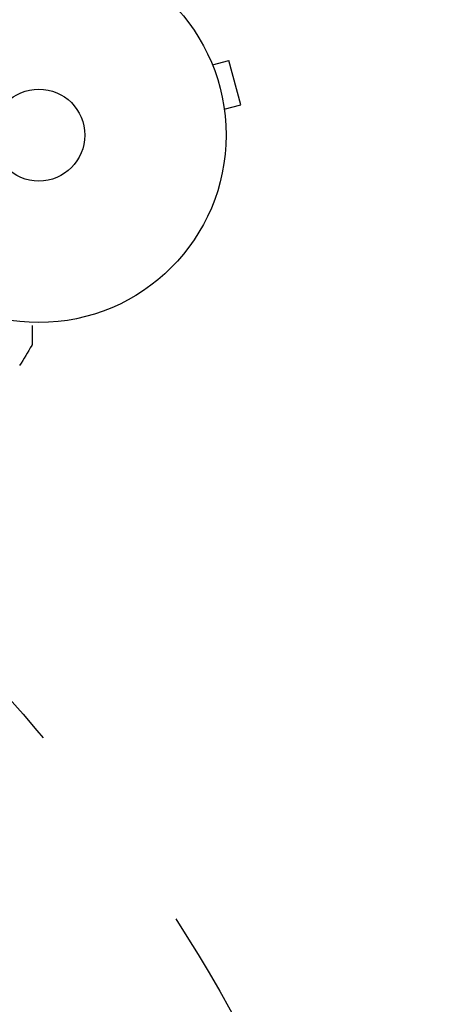
# Model space of a CAD drawing. Units: millimetres. Extents: x -5640 to 5954, y -4940 to 4654.
# Drawn here: x 2924 to 3047, y -3175 to -2896 of the extents above; entities that cross this region are included whole.
import ezdxf

# ---------------------------------------------------------------- set-up
doc = ezdxf.new("R2010")
doc.units = ezdxf.units.MM
doc.header["$LTSCALE"] = 20
doc.linetypes.add('HIDDEN', pattern=[9.525, 6.35, -3.175])
for name, color, linetype in [('2d', 230, 'Continuous'), ('EN-Free_Space', 10, 'HIDDEN'), ('EN-Free_Space_Hatch', 10, 'HIDDEN')]:
    doc.layers.add(name, color=color, linetype=linetype)

msp = doc.modelspace()

# ---------------------------------------------------------------- hatches: boundary and pattern name
at = {"layer": 'EN-Free_Space_Hatch'}
h = msp.add_hatch(dxfattribs=at)
h.set_pattern_fill('ANSI31', color=256, scale=100)
h.set_pattern_definition([(45, (2164, -2929.1), (-224.51, 224.51), [])])
edge = h.paths.add_edge_path()
edge.add_arc((2546.54, -3420.09), 500, 0, 360)

# ---------------------------------------------------------------- linework, layer by layer
at = {"layer": '2d'}
for p, q in [((2977.63, -2907.8), (2977.65, -2907.85)), ((2977.63, -2907.8), (2977.63, -2907.8)), ((2978.21, -2909.2), (2982.85, -2907.95)), ((2986.22, -2920.51), (2982.85, -2907.95)), ((2981.58, -2921.75), (2986.22, -2920.51)), ((2981.76, -2923.21), (2981.77, -2923.25)), ((2981.77, -2923.25), (2981.77, -2923.26))]:
    msp.add_line(p, q, dxfattribs=at)
for radius in [53, 13]:
    msp.add_circle((2929.09, -2929.09), radius, dxfattribs=at)
for points, knots in [([(2927.16, -2982.96), (2927.16, -2982.96), (2927.16, -2982.96), (2927.16, -2983.76), (2927.16, -2984.5), (2927.16, -2985.5), (2927.16, -2985.81), (2927.16, -2986.4), (2927.16, -2986.67), (2927.16, -2987.39), (2927.16, -2987.76), (2927.16, -2988.11), (2927.16, -2988.19), (2927.16, -2988.26), (2927.16, -2988.26), (2927.16, -2988.27), (2927.16, -2988.28), (2927.16, -2988.3), (2927.16, -2988.3), (2927.16, -2988.32), (2927.16, -2988.33), (2927.16, -2988.33)], [0.00361433, 0.00361433, 0.00361433, 0.00361433, 0.00362128, 0.00362128, 0.00724257, 0.00724257, 0.00905321, 0.00905321, 0.01086385, 0.01086385, 0.01448514, 0.01448514, 0.01629578, 0.01629578, 0.0172011, 0.0172011, 0.01810642, 0.01810642, 0.02172771, 0.02172771, 0.02826335, 0.02826335, 0.02826335, 0.02826335]), ([(2927.16, -2988.33), (2927.16, -2988.33), (2927.16, -2988.33), (2927.16, -2988.33), (2927.16, -2988.33), (2927.16, -2988.33), (2927.16, -2988.33), (2927.16, -2988.34), (2927.16, -2988.34), (2927.16, -2988.35), (2927.16, -2988.36), (2927.16, -2988.39), (2927.15, -2988.42), (2927.14, -2988.49), (2927.12, -2988.54), (2927.09, -2988.58)], [0, 0, 0, 0, 0.0004883, 0.0004883, 0.0024414, 0.0024414, 0.0063477, 0.0063477, 0.0141604, 0.0141604, 0.0454251, 0.0454251, 0.1080431, 0.1080431, 0.2662065, 0.2662065, 0.2662065, 0.2662065])]:
    msp.add_open_spline(points, degree=3, knots=knots, dxfattribs=at)
for points in [[(2927.09, -2988.58), (2925.97, -2990.48), (2924.82, -2992.37), (2923.65, -2994.25)], [(2927.09, -2988.58), (2927.09, -2988.58), (2927.09, -2988.58), (2927.09, -2988.58)]]:
    msp.add_open_spline(points, degree=3, dxfattribs=at)
at = {"layer": 'EN-Free_Space'}
msp.add_circle((2546.54, -3420.09), 500, dxfattribs=at)

doc.saveas('drawing.dxf')
